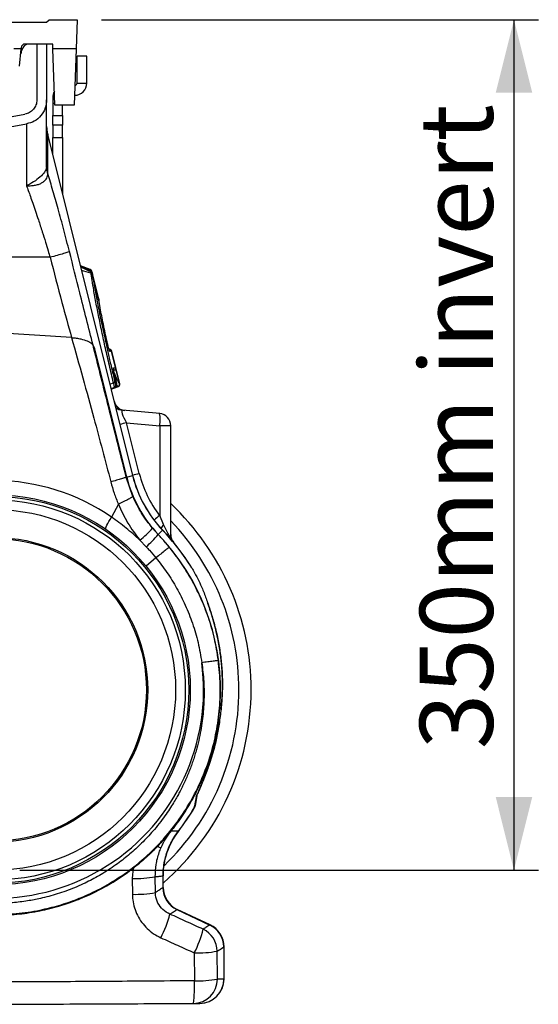
# Model space of a CAD drawing. Units: millimetres. Extents: x 662 to 11758, y 707 to 5069.
# Drawn here: x 4619 to 4832, y 2705 to 3109 of the extents above; entities that cross this region are included whole.
import ezdxf

# ---------------------------------------------------------------- set-up
doc = ezdxf.new("R2010")
doc.units = ezdxf.units.MM
doc.layers.add('ACO_DIMS', color=8, linetype='CONTINUOUS')
doc.layers.add('ACO_DRAINAGE', color=7, linetype='CONTINUOUS')
doc.styles.add('SLDTEXTSTYLE0', font='TXT', dxfattribs={"width": 0.605})

# ---------------------------------------------------------------- blocks, each defined once
blk = doc.blocks.new('ACO_-_32990_-_RIGHT')
at = {"layer": 'ACO_DRAINAGE', "linetype": 'Continuous'}
for p, q in [((-21, 403), (21, 403)), ((21, 403), (22, 404)), ((22, 404), (33.6, 404)), ((33.6, 404), (33.18, 392)), ((10.5, 392), (7.5, 392)), ((9.89, 385), (10.5, 392)), ((10.56, 392.63), (10.5, 392)), ((23.5, 394), (12.05, 394)), ((17, 394), (17, 371.09)), ((21, 394), (21, 371.09)), ((23.57, 392), (23.5, 394)), ((33.18, 392), (23.57, 392)), ((24.37, 369), (23.57, 392)), ((33.18, 392), (32.37, 369)), ((10.54, 390), (10.33, 390)), ((10.46, 391.52), (10.81, 391.52)), ((10.54, 390), (10.81, 391.52)), ((37.5, 389), (33.5, 389)), ((33.5, 378), (33.5, 389)), ((37.5, 378), (37.5, 389)), ((33.5, 378), (37.5, 378)), ((23.5, 372), (23.5, 369.68)), ((24.27, 372), (23.5, 372)), ((23.5, 369.68), (23.5, 364.68)), ((24.35, 369.68), (23.5, 369.68)), ((32.37, 369), (24.37, 369)), ((27.5, 364.68), (27.5, 369)), ((0, 363.06), (12.04, 365.19)), ((23.5, 364.68), (27.5, 364.68)), ((23.5, 360.66), (23.5, 364.68)), ((27.5, 364.68), (27.5, 360.66)), ((0, 359), (12.74, 361.25)), ((21.45, 356.98), (21, 360.6)), ((27.5, 360.66), (23.5, 360.66)), ((23.5, 360.66), (23.5, 355.66)), ((27.5, 355.66), (27.5, 360.66)), ((56.35, 216.97), (21.45, 356.98)), ((21.45, 356.98), (21.5, 356.52)), ((21.5, 340.87), (21.5, 356.52)), ((21.5, 356.52), (56.3, 216.96)), ((23.5, 355.66), (27.5, 355.66)), ((23.5, 348.74), (23.5, 355.66)), ((27.5, 355.66), (27.5, 332.69)), ((21.5, 340.87), (21, 344.49)), ((21.48, 340.66), (21, 343.79)), ((22.44, 306.5), (0, 306.5)), ((38.96, 301.53), (34.9, 303)), ((38.96, 301.53), (34.9, 303)), ((38.88, 301.46), (35.33, 302.74)), ((39.22, 300), (35.39, 301.06)), ((38.8, 301.14), (38.88, 301.46)), ((38.88, 301.46), (38.88, 301.46)), ((38.88, 301.46), (38.88, 301.46)), ((38.88, 301.46), (38.88, 301.46)), ((39.51, 300.77), (39.51, 300.77)), ((39.54, 300.65), (39.51, 300.77)), ((39.7, 300.3), (39.56, 300.84)), ((42.4, 289.47), (39.7, 300.3)), ((39.75, 300.06), (39.85, 299.54)), ((39.85, 299.54), (39.91, 299.15)), ((42.38, 289.25), (39.91, 299.15)), ((42.4, 289.47), (42.4, 289.47)), ((42.4, 289.42), (42.41, 289.3)), ((42.4, 289.42), (42.42, 289.27)), ((42.42, 289.27), (42.43, 289.14)), ((31.25, 273.55), (0, 275.55)), ((40.78, 269), (40.07, 270.43)), ((53.9, 216.36), (40.78, 269)), ((47.14, 268.72), (46.6, 268.91)), ((47.05, 268.71), (46.61, 268.86)), ((46.69, 268.61), (47.05, 268.71)), ((47.67, 268.01), (47.04, 267.84)), ((47.68, 268.01), (47.67, 268.01)), ((49.34, 261.31), (47.68, 268.01)), ((49.41, 261.33), (47.75, 268.03)), ((48.53, 261.1), (49.34, 261.31)), ((48.59, 260.08), (48.8, 260.16)), ((48.72, 260.13), (48.71, 260.13)), ((49.34, 261.31), (49.34, 261.31)), ((51.07, 254.68), (49.41, 261.33)), ((50.99, 254.71), (49.43, 260.95)), ((47, 254.48), (48.47, 255.03)), ((49.69, 255.29), (48.93, 258.42)), ((50.99, 254.71), (50.99, 254.71)), ((48.8, 253.05), (47.48, 252.58)), ((50.36, 253.53), (47.5, 252.49)), ((47.51, 252.43), (50.47, 253.5)), ((47.51, 252.43), (50.47, 253.5)), ((49.21, 253.16), (48.8, 253.05)), ((49.42, 254.23), (49.84, 254.34)), ((50.36, 253.53), (50.36, 253.53)), ((67.44, 242.4), (52.17, 243.73)), ((59.05, 217.75), (53.81, 238.61)), ((53.81, 238.61), (67.44, 237.42)), ((67.44, 237.42), (67.44, 200.55)), ((72, 237.42), (67.44, 237.42)), ((72, 191.4), (72, 237.42)), ((53.69, 216.31), (53.9, 216.36)), ((56.41, 208.37), (53.69, 216.31)), ((53.9, 216.36), (56.3, 216.96)), ((56.35, 216.97), (56.3, 216.96)), ((50.47, 205.24), (47.67, 199.87)), ((46.09, 197.27), (46.55, 198.09)), ((46.55, 198.09), (47.08, 198.97)), ((47.08, 198.97), (47.67, 199.87)), ((69.07, 196.86), (67.44, 200.55)), ((45.24, 195.1), (45.28, 195.44)), ((45.31, 194.93), (45.24, 195.1)), ((45.28, 195.44), (45.44, 195.92)), ((45.44, 195.92), (45.71, 196.54)), ((45.71, 196.54), (46.09, 197.27)), ((66.83, 192.75), (64.53, 195.31)), ((66.88, 192.79), (68.66, 194.49)), ((68.7, 194.53), (68.66, 194.49)), ((59.28, 190.47), (61.91, 187.69)), ((66.83, 192.75), (66.88, 192.79)), ((72, 191.4), (72.02, 190.97)), ((72.02, 190.97), (72.03, 190.85)), ((65.93, 183.14), (61.83, 179.77)), ((87.45, 163.94), (87.06, 165.12)), ((87.53, 163.73), (87.26, 164.45)), ((87.76, 163.02), (87.52, 163.73)), ((87.76, 163.03), (87.53, 163.73)), ((91.96, 115.73), (92.05, 116.41)), ((92.09, 116.4), (92.07, 116.41)), ((82.23, 82.25), (82.97, 86.48)), ((78.52, 80.19), (78.44, 80.23)), ((81.59, 80.56), (81.59, 80.49)), ((75.07, 70.97), (74.93, 71)), ((56.57, 56.02), (56.21, 51.66)), ((68.78, 52.71), (68.78, 47.84)), ((68.78, 52.71), (68.83, 52.7)), ((68.89, 47.96), (68.89, 52.7)), ((56.21, 51.66), (56.24, 45.14)), ((65.68, 45.87), (65.62, 52.36)), ((74.52, 38.85), (88.05, 32.54)), ((88.12, 32.62), (74.67, 38.9)), ((88.12, 32.62), (88.05, 32.54)), ((81.65, 21.1), (81.72, 9.64)), ((91.15, 10.35), (91.05, 21.8)), ((93.78, 23.54), (93.89, 23.56)), ((93.78, 23.54), (93.78, 10.37)), ((93.89, 10.37), (93.89, 23.56))]:
    blk.add_line(p, q, dxfattribs=at)
for radius in [80, 79.35, 77.97, 73.97, 62.52, 62]:
    blk.add_circle((0, 129), radius, dxfattribs=at)
for centre, radius, start, end in [((12.05, 392.5), 1.5, 90, 175), ((13.77, 391), 3, 90, 170), ((32.5, 378), 5, 270, 0), ((32.5, 378), 1, 278.789, 0), ((28.5, 372), 5, 149.7613, 180), ((34.32, 360.14), 13.32, 180.0135, 195.7654), ((38.53, 300.52), 1, 14.3865, 69.6922), ((38.53, 300.52), 1, 14.3856, 69.692), ((38.59, 300.6), 1, 13.9846, 70.0284), ((39.05, 299.8), 0.745, 20.5533, 84.5904), ((39.14, 299.25), 0.762, 22.4737, 84.1347), ((39.2, 298.83), 0.78, 23.6025, 83.382), ((46.07, 267.6), 1, 14.0005, 42.9153), ((46.7, 267.77), 1, 13.9749, 69.7236), ((46.7, 267.77), 1, 13.9646, 69.7275), ((46.78, 267.79), 1, 13.9796, 70.0049), ((47.56, 260.85), 1, 347.0412, 14.0133), ((48.37, 261.07), 0.998, 290.1386, 14.1028), ((48.38, 261.07), 0.998, 290.1365, 14.105), ((48.44, 261.09), 1, 289.9826, 13.9929), ((50.13, 248.67), 6.57, 99.061, 104.6263), ((50.01, 254.47), 1, 290.4736, 13.6489), ((50.02, 254.47), 1, 290.4661, 13.6618), ((50.1, 254.43), 1, 289.9963, 14.0242), ((48.45, 253.99), 0.998, 290.1386, 14.1028), ((48.87, 254.1), 0.998, 290.1386, 14.1028), ((53.61, 248.63), 5, 193.7934, 265), ((53.54, 248.61), 4.98, 202.6025, 264.9401), ((52.61, 248.68), 4.96, 229.5833, 264.9892), ((97.03, 67.26), 176.71, 104.1578, 105.0548), ((53.02, 239.91), 14.63, 350.1973, 9.8027), ((67, 237.42), 5, 0, 85), ((-1.04, 129), 86, 55.5001, 89.3058), ((104.92, 229.08), 52.58, 194, 223.6468), ((104.92, 229.08), 50.11, 194, 223.6468), ((102.03, 47.34), 175.75, 104.1563, 105.0712), ((104.92, 229.08), 50.06, 194, 223.6468), ((0, 129), 105, 0, 46.7082), ((110.5, 145.31), 70.05, 127.9373, 130.3495), ((0, 129), 100, 0, 43.9455), ((29.45, 228.06), 47.99, 308.4412, 316.9668), ((77.58, 189.75), 11.08, 140.1493, 149.9689), ((0, 129), 94.89, 31.8762, 43.6468), ((0, 129), 94.94, 33.6375, 43.6468), ((0, 129), 92.42, 136.3532, 43.6468), ((20.07, 233.28), 61.88, 312.5413, 319.0767), ((77, 192.71), 5, 180.0094, 220.698), ((76.92, 192.6), 4.92, 180.0226, 211.0905), ((0, 129), 85.48, 172.488, 7.512), ((0, 129), 105, 311.0824, 0), ((0, 129), 100, 313.8458, 0), ((78.38, 87.28), 4.65, 330.5616, 350.1231), ((0, 129), 92.5, 321.2312, 329.5583), ((77.57, 83.06), 4.73, 328.1322, 350.1213), ((77.29, 83), 5, 329.7381, 350.1393), ((0, 129), 94.89, 322.2985, 329.3023), ((0, 129), 94.94, 322.2986, 329.2639), ((98.88, 52.77), 30.1, 142.715, 180.117), ((98.95, 52.62), 30.12, 142.4506, 179.848), ((70.67, 74.91), 10.93, 247.9192, 256.0407), ((57.68, 95.21), 43.58, 268.067, 280.5005), ((57.72, 87.75), 42.63, 268.0103, 280.7598), ((78.87, 47.94), 10.08, 180.5625, 244.4375), ((78.89, 47.96), 10, 180.0247, 245.0166), ((26.52, 48.68), 46.61, 332.6981, 345.5148), ((83.7, 23.44), 10.08, 0.5625, 64.4375), ((83.89, 23.56), 10, 359.978, 64.9813), ((41.8, 41.73), 44.87, 332.6342, 345.8936), ((80.97, 21.7), 10.09, 0.5847, 64.4153), ((83.12, 65.16), 44.08, 268.0914, 280.3661), ((81.19, 10.32), 9.96, 270.4644, 0.2172), ((35.29, 7.23), 46.49, 351.4968, 2.967), ((83.2, 52.44), 42.83, 268.0184, 280.7012), ((83.82, 10.33), 9.96, 270.4565, 0.2092), ((83.89, 10.37), 10, 270.25, 359.9544)]:
    blk.add_arc(centre, radius, start, end, dxfattribs=at)
for centre, major_axis, ratio, start_param, end_param in [((55.2, 238.45), (-3.18, 5.25), 0.18185, 6.151086, 7.714286), ((104.13, 229.08), (46.48, 0), 0.999971, 3.387797, 3.802482)]:
    blk.add_ellipse(centre, major_axis=major_axis, ratio=ratio, start_param=start_param, end_param=end_param, dxfattribs=at)
for points, knots in [([(17, 371.09), (16.93, 370.39), (16.8, 368.99), (15.67, 367.17), (14.08, 365.74), (12.72, 365.37), (12.04, 365.19)], [0, 0, 0, 0, 0.250099, 0.500002, 0.749914, 1, 1, 1, 1]), ([(21, 371.09), (20.89, 369.97), (20.66, 367.64), (18.81, 364.54), (16.08, 362.18), (13.83, 361.55), (12.74, 361.25)], [0, 0, 0, 0, 0.242227, 0.499999, 0.757772, 1, 1, 1, 1]), ([(21, 343.79), (21, 345.66), (21, 349.4), (21, 354.6), (21, 359.4), (21, 363.58), (21, 366.91), (21, 369.29), (21, 370.81), (21, 371), (21, 371.09)], [0, 0, 0, 0, 0.113886, 0.227795, 0.356553, 0.485198, 0.613879, 0.7426, 0.871211, 1, 1, 1, 1]), ([(21, 343.79), (21, 343.79), (21, 343.21), (20.62, 341.94), (18.96, 339.91), (16.41, 337.88), (14.29, 336.63), (13.08, 336.05), (12.94, 335.98), (12.86, 335.95), (12.82, 335.94), (12.8, 335.93), (12.78, 335.93), (12.76, 335.93), (12.76, 335.94), (12.76, 335.94)], [0, 0, 0, 0, 0.000004, 0.233074, 0.46745, 0.708083, 0.959755, 0.977462, 0.988591, 0.992445, 0.994999, 0.997546, 0.998625, 0.999433, 1, 1, 1, 1]), ([(12.75, 335.92), (12.76, 335.91), (12.8, 335.89), (13.01, 335.87), (13.83, 335.85), (15.2, 335.91), (16.87, 336.2), (18.34, 336.67), (19.57, 337.34), (20.78, 338.38), (21.42, 339.55), (21.47, 340.42), (21.48, 340.66)], [0, 0, 0, 0, 0.003076, 0.010334, 0.044557, 0.181682, 0.310474, 0.439172, 0.564124, 0.689034, 0.912678, 1, 1, 1, 1]), ([(21.48, 340.66), (21.48, 340.66), (21.48, 340.74), (21.48, 340.83), (21.5, 340.87), (21.5, 340.87), (21.5, 340.87)], [0, 0, 0, 0, 0.000207, 0.608646, 0.999906, 1, 1, 1, 1]), ([(30.37, 308.91), (29.61, 311.87), (28.09, 317.81), (25.8, 326.16), (23.59, 333.94), (22.2, 338.56), (21.5, 340.87)], [0, 0, 0, 0, 0.262877, 0.526325, 0.763295, 1, 1, 1, 1]), ([(12.74, 335.88), (12.98, 335.21), (13.51, 333.77), (14.38, 331.38), (15.35, 328.6), (16.45, 325.41), (17.75, 321.51), (19.14, 317.23), (20.47, 312.98), (21.55, 309.49), (22.17, 307.4), (22.44, 306.5)], [0, 0, 0, 0, 0.0773992, 0.1661791, 0.2664257, 0.378236, 0.5017184, 0.6645654, 0.8020892, 0.9139831, 1, 1, 1, 1]), ([(30.37, 308.91), (30.2, 308.82), (29.84, 308.63), (28.03, 308.05), (25.5, 307.31), (23.44, 306.77), (22.44, 306.5)], [0, 0, 0, 0, 0.243129, 0.5, 0.756871, 1, 1, 1, 1]), ([(40.07, 270.43), (38.26, 277.62), (35.04, 290.45), (31.8, 303.27), (30.37, 308.91)], [0, 0, 0, 0, 0.5600413, 1, 1, 1, 1]), ([(22.44, 306.5), (24.04, 300.34), (26.89, 289.33), (29.92, 278.37), (31.25, 273.55)], [0, 0, 0, 0, 0.559963, 1, 1, 1, 1]), ([(39.16, 300.97), (39.01, 301.04), (37.61, 301.71), (36.19, 302.35), (34.92, 302.94)], [0, 0, 0, 0, 0.101371, 1, 1, 1, 1]), ([(39.12, 300.54), (38.34, 300.92), (36.98, 301.58), (35.61, 302.22), (35.03, 302.5)], [0, 0, 0, 0, 0.573512, 1, 1, 1, 1]), ([(38.88, 301.46), (38.89, 301.48), (38.93, 301.52), (38.93, 301.53), (38.94, 301.54)], [0, 0, 0, 0, 0.348754, 1, 1, 1, 1]), ([(39.12, 300.54), (39.12, 300.61), (39.14, 300.77), (39.15, 300.94), (39.15, 300.95), (39.15, 300.96)], [0, 0, 0, 0, 0.246522, 0.654128, 1, 1, 1, 1]), ([(39.22, 300), (39.22, 300), (39.19, 300.19), (39.15, 300.36), (39.12, 300.54)], [0, 0, 0, 0, 0.000075, 1, 1, 1, 1]), ([(39.7, 300.3), (39.68, 300.36), (39.65, 300.48), (39.54, 300.65), (39.39, 300.84), (39.24, 300.92), (39.15, 300.96)], [0, 0, 0, 0, 0.211073, 0.401826, 0.687906, 1, 1, 1, 1]), ([(39.29, 299.61), (39.27, 299.74), (39.25, 299.87), (39.22, 300), (39.22, 300)], [0, 0, 0, 0, 0.999896, 1, 1, 1, 1]), ([(48.47, 255.03), (47.9, 257.41), (46.75, 262.17), (45.15, 269.22), (43.66, 276.08), (42.31, 282.67), (41.1, 288.91), (40.32, 293.31), (39.72, 296.86), (39.47, 298.47), (39.29, 299.61)], [0, 0, 0, 0, 0.1439935, 0.2884462, 0.4324423, 0.5764702, 0.720955, 0.8649868, 0.9044438, 1, 1, 1, 1]), ([(39.56, 300.84), (39.56, 300.83), (39.55, 300.83), (39.52, 300.78), (39.51, 300.77)], [0, 0, 0, 0, 0.6510249, 1, 1, 1, 1]), ([(39.7, 300.3), (39.7, 300.3), (39.7, 300.29), (39.72, 300.19), (39.74, 300.1), (39.75, 300.06)], [0, 0, 0, 0, 0.340109, 0.748124, 1, 1, 1, 1]), ([(39.91, 299.15), (40.17, 297.54), (40.63, 294.67), (41.45, 290.08), (42.3, 285.61), (43.25, 280.87), (44.29, 275.95), (45.39, 270.92), (46.55, 265.78), (47.79, 260.52), (48.66, 256.95), (49.1, 255.16)], [0, 0, 0, 0, 0.1350111, 0.2416386, 0.3482657, 0.4579663, 0.5676659, 0.6742049, 0.7807432, 0.8903716, 1, 1, 1, 1]), ([(45.84, 271.85), (45.32, 274.28), (44.28, 279.15), (43.16, 284.9), (42.58, 288.12), (42.38, 289.25)], [0, 0, 0, 0, 0.392695, 0.78539, 1, 1, 1, 1]), ([(42.38, 289.25), (42.38, 289.24), (42.41, 289.1), (42.44, 288.95), (42.46, 288.82)], [0, 0, 0, 0, 0.08473, 1, 1, 1, 1]), ([(42.4, 289.42), (42.4, 289.45), (42.39, 289.51), (42.39, 289.48), (42.39, 289.47)], [0, 0, 0, 0, 0.593869, 1, 1, 1, 1]), ([(42.43, 289.24), (42.42, 289.3), (42.42, 289.37), (42.42, 289.35), (42.42, 289.37), (42.41, 289.38), (42.41, 289.4), (42.41, 289.43), (42.4, 289.46), (42.39, 289.47)], [0, 0, 0, 0, 0.663576, 0.840253, 0.853668, 0.8656, 0.89315, 0.94397, 1, 1, 1, 1]), ([(42.46, 288.82), (42.45, 288.88), (42.45, 288.96), (42.42, 289.21), (42.41, 289.32), (42.4, 289.42)], [0, 0, 0, 0, 0.236935, 0.259433, 1, 1, 1, 1]), ([(31.25, 273.55), (34.35, 262.53), (39.88, 242.85), (45.07, 223.08), (47.35, 214.38)], [0, 0, 0, 0, 0.56005, 1, 1, 1, 1]), ([(31.25, 273.55), (31.9, 273.49), (33.23, 273.38), (35.5, 272.96), (37.87, 272.23), (39.49, 271.29), (39.92, 270.65), (40.07, 270.43)], [0, 0, 0, 0, 0.14961, 0.305115, 0.568575, 0.853602, 1, 1, 1, 1]), ([(46.85, 268.19), (46.85, 268.19), (46.85, 268.2), (46.8, 268.31), (46.7, 268.59), (46.54, 269.09), (46.33, 269.82), (46.1, 270.72), (45.93, 271.44), (45.85, 271.83), (45.83, 271.91)], [0, 0, 0, 0, 0.039699, 0.112866, 0.217481, 0.358685, 0.5318, 0.725115, 0.941402, 1, 1, 1, 1]), ([(47.04, 267.84), (47.03, 267.84), (46.99, 267.86), (46.87, 268.08), (46.68, 268.61), (46.44, 269.41), (46.14, 270.54), (45.95, 271.36), (45.84, 271.85)], [0, 0, 0, 0, 0.083247, 0.22518, 0.383091, 0.540309, 0.728951, 1, 1, 1, 1]), ([(53.69, 216.31), (51.14, 226.41), (46.59, 244.44), (42.06, 262.49), (40.07, 270.43)], [0, 0, 0, 0, 0.5599509, 1, 1, 1, 1]), ([(47.05, 268.71), (47.06, 268.71), (47.1, 268.72), (47.11, 268.72), (47.12, 268.72)], [0, 0, 0, 0, 0.104345, 1, 1, 1, 1]), ([(47.05, 268.71), (47.05, 268.71), (47.05, 268.71), (47.05, 268.71), (47.05, 268.71)], [0, 0, 0, 0, 0.0012409, 1, 1, 1, 1]), ([(47.75, 268.03), (47.74, 268.02), (47.73, 268.02), (47.68, 268.01), (47.68, 268.01)], [0, 0, 0, 0, 0.895664, 1, 1, 1, 1]), ([(48.93, 258.42), (48.9, 258.53), (48.8, 258.95), (48.65, 259.68), (48.52, 260.44), (48.47, 260.97), (48.51, 261.06), (48.53, 261.1)], [0, 0, 0, 0, 0.075996, 0.299018, 0.528676, 0.76446, 1, 1, 1, 1]), ([(48.93, 258.45), (48.89, 258.58), (48.79, 259.01), (48.65, 259.69), (48.55, 260.3), (48.52, 260.62), (48.52, 260.65), (48.52, 260.67)], [0, 0, 0, 0, 0.121935, 0.401708, 0.676848, 0.88919, 1, 1, 1, 1]), ([(48.79, 260.15), (48.78, 260.15), (48.78, 260.15), (48.74, 260.14), (48.72, 260.13)], [0, 0, 0, 0, 0.5379387, 1, 1, 1, 1]), ([(48.82, 258.9), (48.87, 258.76), (49.21, 257.82), (49.75, 256.58), (50.47, 255.15), (50.81, 254.86), (50.99, 254.71)], [0, 0, 0, 0, 0.049303, 0.342767, 0.644725, 1, 1, 1, 1]), ([(49.34, 261.31), (49.36, 261.32), (49.4, 261.33), (49.41, 261.33), (49.41, 261.33)], [0, 0, 0, 0, 0.462058, 1, 1, 1, 1]), ([(48.8, 253.05), (48.82, 253.08), (48.86, 253.15), (48.84, 253.47), (48.76, 253.91), (48.64, 254.45), (48.53, 254.84), (48.47, 255.03)], [0, 0, 0, 0, 0.2201317, 0.4214323, 0.6131895, 0.8060963, 1, 1, 1, 1]), ([(49.1, 255.16), (49.12, 255.07), (49.17, 254.87), (49.25, 254.61), (49.32, 254.4), (49.39, 254.25), (49.41, 254.24), (49.42, 254.23)], [0, 0, 0, 0, 0.187974, 0.375901, 0.566232, 0.771018, 1, 1, 1, 1]), ([(49.22, 253.18), (49.26, 253.2), (49.41, 253.24), (49.6, 253.41), (49.76, 253.62), (49.85, 253.84), (49.88, 254.03), (49.89, 254.21), (49.87, 254.44), (49.81, 254.76), (49.74, 255.12), (49.69, 255.31), (49.67, 255.36)], [0, 0, 0, 0, 0.053322, 0.169079, 0.265363, 0.34952, 0.424278, 0.495388, 0.594671, 0.789377, 0.943716, 1, 1, 1, 1]), ([(49.84, 254.34), (49.84, 254.36), (49.86, 254.38), (49.84, 254.56), (49.8, 254.82), (49.74, 255.08), (49.7, 255.23), (49.69, 255.29)], [0, 0, 0, 0, 0.228576, 0.457416, 0.679538, 0.894121, 1, 1, 1, 1]), ([(50.99, 254.71), (51, 254.7), (51.05, 254.68), (51.09, 254.67), (51.07, 254.68), (51.07, 254.68)], [0, 0, 0, 0, 0.2586895, 0.9996011, 1, 1, 1, 1]), ([(47.49, 252.53), (47.57, 252.56), (48.14, 252.77), (48.72, 252.98), (49.21, 253.16)], [0, 0, 0, 0, 0.138341, 1, 1, 1, 1]), ([(50.36, 253.53), (50.36, 253.53), (50.23, 253.59), (50.06, 253.85), (49.88, 254.11)], [0, 0, 0, 0, 0.000015, 1, 1, 1, 1]), ([(50.37, 253.53), (50.37, 253.53), (50.36, 253.53), (50.36, 253.53), (50.36, 253.53)], [0, 0, 0, 0, 0.99845, 1, 1, 1, 1]), ([(50.45, 253.49), (50.44, 253.5), (50.43, 253.5), (50.38, 253.52), (50.37, 253.53)], [0, 0, 0, 0, 0.741249, 1, 1, 1, 1]), ([(53.69, 216.31), (53.55, 216.23), (53.27, 216.08), (51.82, 215.62), (49.79, 215.03), (48.15, 214.59), (47.35, 214.38)], [0, 0, 0, 0, 0.243129, 0.5, 0.756871, 1, 1, 1, 1]), ([(47.35, 214.38), (47.78, 212.82), (48.63, 209.71), (49.86, 206.73), (50.47, 205.24)], [0, 0, 0, 0, 0.499807, 1, 1, 1, 1]), ([(64.53, 195.31), (62.95, 197.32), (59.77, 201.38), (57.54, 206.02), (56.41, 208.37)], [0, 0, 0, 0, 0.494678, 1, 1, 1, 1]), ([(50.47, 205.24), (51.65, 202.65), (54.04, 197.4), (57.52, 192.79), (59.28, 190.47)], [0, 0, 0, 0, 0.494536, 1, 1, 1, 1]), ([(59.28, 190.47), (57.45, 192.15), (53.75, 195.54), (49.7, 198.42), (47.67, 199.87)], [0, 0, 0, 0, 0.497833, 1, 1, 1, 1]), ([(72, 191.4), (72, 191.38), (72, 191.31), (71.95, 191.31), (71.8, 191.48), (71.62, 191.8), (71.23, 192.51), (70.44, 194.1), (69.61, 195.77), (69.07, 196.86)], [0, 0, 0, 0, 0.025595, 0.101882, 0.154511, 0.273867, 0.318185, 0.553132, 1, 1, 1, 1]), ([(71.39, 187.62), (70.37, 188.81), (68.9, 190.56), (67.33, 192.22), (66.83, 192.75)], [0, 0, 0, 0, 0.6848505, 1, 1, 1, 1]), ([(61.91, 187.69), (62.35, 187.22), (63.74, 185.75), (65.04, 184.2), (65.93, 183.14)], [0, 0, 0, 0, 0.314863, 1, 1, 1, 1]), ([(71.39, 187.62), (71.26, 187.51), (71, 187.3), (69.74, 186.27), (67.99, 184.83), (66.61, 183.69), (65.93, 183.14)], [0, 0, 0, 0, 0.242535, 0.5, 0.757465, 1, 1, 1, 1]), ([(91.54, 141.07), (91.06, 144.11), (90.1, 150.1), (87.58, 158.72), (84.41, 166.83), (80.59, 174.36), (76.3, 181.32), (73.01, 185.54), (71.39, 187.62)], [0, 0, 0, 0, 0.179616, 0.354057, 0.523319, 0.687399, 0.846294, 1, 1, 1, 1]), ([(65.93, 183.14), (67.45, 181.19), (70.54, 177.24), (74.54, 170.75), (78.08, 163.78), (81.02, 156.31), (83.37, 148.42), (84.28, 142.95), (84.74, 140.17)], [0, 0, 0, 0, 0.156081, 0.31637, 0.480886, 0.649649, 0.822679, 1, 1, 1, 1]), ([(80.58, 179.11), (80.32, 179.54), (79.96, 180.13), (79.55, 180.8), (79.34, 181.13), (79.2, 181.35), (79.11, 181.49), (79.07, 181.56), (79.05, 181.58), (79.05, 181.58), (79.06, 181.57), (79.06, 181.57)], [0, 0, 0, 0, 0.4696368, 0.6351404, 0.7480606, 0.8480476, 0.9058244, 0.9418457, 0.9688516, 0.9959957, 1, 1, 1, 1]), ([(80.58, 179.11), (80.97, 178.42), (82.01, 176.63), (83.52, 173.72), (84.5, 171.53), (84.99, 170.43)], [0, 0, 0, 0, 0.234783, 0.615678, 1, 1, 1, 1]), ([(84.99, 170.43), (85.29, 169.7), (85.87, 168.26), (86.76, 165.93), (87.47, 163.84), (88.23, 161.55), (89.3, 158.16), (90.56, 153.55), (91.8, 147.72), (92.66, 141.86), (93.14, 135.99), (93.25, 130.11), (92.99, 124.14), (92.36, 118.3), (91.37, 112.48), (90.06, 106.87), (88.22, 100.65), (85.76, 94.06), (82.51, 86.96), (79.87, 82.48), (78.52, 80.19)], [0, 0, 0, 0, 0.029379, 0.057992, 0.087486, 0.113726, 0.140864, 0.204487, 0.267062, 0.329421, 0.391868, 0.454297, 0.516525, 0.581594, 0.639842, 0.702206, 0.761253, 0.841092, 0.918641, 1, 1, 1, 1]), ([(92.58, 121.03), (92.71, 122.08), (93.1, 125.13), (93.24, 129.82), (93.19, 134.7), (92.96, 138.48), (92.68, 141.49), (92.34, 144.18), (91.9, 147.04), (91.29, 150.26), (90.46, 153.91), (89.44, 157.75), (88.45, 160.94), (87.91, 162.55), (87.76, 163.02)], [0, 0, 0, 0, 0.073126, 0.212971, 0.326786, 0.414107, 0.476545, 0.537389, 0.603841, 0.678716, 0.766106, 0.864493, 0.96035, 1, 1, 1, 1]), ([(0, 36.85), (3.25, 36.95), (9.76, 37.15), (17.49, 38.43), (23.21, 39.79), (26.99, 40.85), (30.73, 42.08), (34.42, 43.47), (39.52, 45.65), (46.1, 49.01), (52.33, 53), (57.01, 56.5), (60.17, 59.1), (63.3, 61.91), (66.38, 64.95), (70.58, 69.5), (75.56, 75.8), (80.79, 84.12), (85.11, 92.94), (88.48, 102.18), (90.84, 111.72), (92.16, 121.46), (92.51, 131.3), (91.87, 137.81), (91.54, 141.07)], [0, 0, 0, 0, 0.062082, 0.124402, 0.149407, 0.17445, 0.199531, 0.224652, 0.249811, 0.305479, 0.36568, 0.39104, 0.417128, 0.443941, 0.471482, 0.49975, 0.562246, 0.624753, 0.68727, 0.749799, 0.81237, 0.874928, 0.937472, 1, 1, 1, 1]), ([(84.74, 140.17), (85.05, 137.62), (85.7, 132.21), (85.71, 125.5), (85.37, 120.1), (84.95, 116.24), (84.33, 112.26), (83.5, 108.16), (82.6, 104.67), (81.76, 101.82), (81.05, 99.64), (80.28, 97.48), (79.45, 95.34), (78.57, 93.22), (77.63, 91.12), (76.64, 89.05), (75.64, 87.11), (74.58, 85.16), (73.38, 83.08), (71.87, 80.66), (70.04, 77.93), (67.83, 74.9), (64.73, 71.05), (60.75, 66.7), (55.91, 62.19), (51.59, 58.74), (47.92, 56.13), (44.93, 54.19), (41.96, 52.43), (39.01, 50.85), (35.87, 49.3), (32.51, 47.83), (28.94, 46.45), (25.41, 45.26), (21.93, 44.25), (17.88, 43.26), (12.94, 42.33), (6.76, 41.56), (2.35, 41.46), (0, 41.4)], [0, 0, 0, 0, 0.05221, 0.110792, 0.1360271, 0.1622916, 0.1895881, 0.2179198, 0.2472897, 0.2628112, 0.2783405, 0.2938778, 0.309423, 0.3249762, 0.3405375, 0.3561069, 0.3716845, 0.3849272, 0.4011927, 0.4204854, 0.4428108, 0.4681749, 0.4965846, 0.5432324, 0.5879754, 0.6308027, 0.6555786, 0.6796589, 0.7030416, 0.7257248, 0.747707, 0.774331, 0.8002525, 0.8254696, 0.8499804, 0.8737833, 0.9102219, 0.952295, 1, 1, 1, 1]), ([(91.54, 141.07), (91.39, 141.05), (91.06, 141.01), (89.48, 140.8), (87.3, 140.51), (85.58, 140.28), (84.74, 140.17)], [0, 0, 0, 0, 0.242228, 0.500001, 0.757773, 1, 1, 1, 1]), ([(92.07, 116.41), (91.77, 114.49), (91.17, 110.65), (89.72, 104.46), (87.94, 98.62), (86.18, 93.92), (84.91, 90.82), (83.99, 88.69), (83.18, 86.86), (82.6, 85.54), (82.48, 85.14), (82.44, 85)], [0, 0, 0, 0, 0.168535, 0.337066, 0.551249, 0.699068, 0.774363, 0.849536, 0.909223, 0.968686, 1, 1, 1, 1]), ([(82.87, 86.05), (82.87, 86.06), (82.88, 86.06), (82.96, 86.26), (83.1, 86.61), (83.37, 87.26), (83.83, 88.3), (84.43, 89.66), (85.2, 91.46), (86.17, 93.86), (87.29, 96.86), (88.51, 100.44), (89.74, 104.6), (90.88, 109.36), (91.64, 113.15), (91.91, 115.32), (91.96, 115.73)], [0, 0, 0, 0, 0.007153, 0.018939, 0.030653, 0.064587, 0.10333, 0.150948, 0.210838, 0.29178, 0.395181, 0.510096, 0.642769, 0.797136, 0.962473, 1, 1, 1, 1]), ([(82.44, 85), (82.27, 84.09), (81.97, 82.55), (81.7, 81.14), (81.59, 80.56)], [0, 0, 0, 0, 0.586453, 1, 1, 1, 1]), ([(0, 36.56), (2.9, 36.64), (8.66, 36.8), (17.13, 38.04), (25.3, 39.96), (33.11, 42.57), (40.5, 45.78), (47.46, 49.54), (53.93, 53.79), (59.9, 58.46), (66.21, 64.29), (72.63, 71.41), (76.57, 77.3), (78.5, 80.2)], [0, 0, 0, 0, 0.092881, 0.184027, 0.273439, 0.361117, 0.44706, 0.531267, 0.613739, 0.694476, 0.773478, 0.888689, 1, 1, 1, 1]), ([(78.52, 80.19), (77.09, 78.01), (74.23, 73.65), (69.26, 67.6), (63.83, 61.96), (57.94, 56.81), (51.64, 52.18), (44.97, 48.09), (37.98, 44.58), (30.71, 41.68), (23.23, 39.4), (15.58, 37.76), (7.82, 36.74), (2.61, 36.61), (0, 36.55)], [0, 0, 0, 0, 0.083333, 0.166667, 0.25, 0.333333, 0.416667, 0.5, 0.583333, 0.666667, 0.75, 0.833333, 0.916667, 1, 1, 1, 1]), ([(68.03, 64.3), (68.6, 65.49), (69.73, 67.89), (71.32, 70.01), (72.12, 71.08)], [0, 0, 0, 0, 0.495405, 1, 1, 1, 1]), ([(68.88, 52.7), (68.88, 53.23), (68.86, 54.74), (69.17, 57.3), (69.78, 60.32), (70.75, 63.3), (71.98, 66.11), (73.42, 68.68), (74.55, 70.22), (75.1, 70.96)], [0, 0, 0, 0, 0.0819537, 0.230049, 0.3926081, 0.5518447, 0.7076207, 0.8602015, 1, 1, 1, 1]), ([(74.93, 71), (74.49, 71.01), (73.59, 71.04), (72.65, 71.06), (72.16, 71.08), (72.12, 71.08)], [0, 0, 0, 0, 0.481287, 0.962535, 1, 1, 1, 1]), ([(65.62, 52.36), (65.69, 54.01), (65.82, 57.38), (66.84, 61.37), (67.76, 63.63), (68.03, 64.3)], [0, 0, 0, 0, 0.4049708, 0.8225167, 1, 1, 1, 1]), ([(65.62, 52.36), (65.67, 52.37), (66.23, 52.43), (67.29, 52.55), (68.28, 52.65), (68.78, 52.71)], [0, 0, 0, 0, 0.045205, 0.522551, 1, 1, 1, 1]), ([(56.24, 45.14), (56.27, 44.4), (56.34, 42.54), (56.98, 39.61), (58.22, 36.46), (60, 33.57), (62.25, 31.01), (64.9, 28.85), (66.92, 27.82), (67.93, 27.3)], [0, 0, 0, 0, 0.09847, 0.247732, 0.396997, 0.547703, 0.69842, 0.849203, 1, 1, 1, 1]), ([(68.78, 47.84), (68.59, 47.72), (67.9, 47.28), (66.87, 46.62), (66.02, 46.08), (65.68, 45.87)], [0, 0, 0, 0, 0.188947, 0.673675, 1, 1, 1, 1]), ([(71.64, 37.02), (70.64, 37.57), (68.65, 38.67), (66.59, 41.46), (65.76, 44.01), (65.7, 45.5), (65.68, 45.87)], [0, 0, 0, 0, 0.305666, 0.607289, 0.902645, 1, 1, 1, 1]), ([(68.89, 47.96), (68.89, 47.95), (68.88, 47.95), (68.82, 47.88), (68.78, 47.84)], [0, 0, 0, 0, 0.4830296, 1, 1, 1, 1]), ([(71.64, 37.02), (71.91, 37.19), (72.67, 37.68), (73.63, 38.28), (74.32, 38.72), (74.52, 38.85)], [0, 0, 0, 0, 0.2729, 0.796069, 1, 1, 1, 1]), ([(85.32, 30.79), (83.04, 31.83), (78.48, 33.91), (73.92, 35.98), (71.64, 37.02)], [0, 0, 0, 0, 0.5, 1, 1, 1, 1]), ([(74.52, 38.85), (74.56, 38.86), (74.65, 38.89), (74.66, 38.89), (74.67, 38.9)], [0, 0, 0, 0, 0.51697, 1, 1, 1, 1]), ([(88.05, 32.54), (87.5, 32.18), (86.89, 31.8), (85.98, 31.21), (85.62, 30.99), (85.32, 30.79)], [0, 0, 0, 0, 0.6087081, 0.6726522, 1, 1, 1, 1]), ([(67.93, 27.3), (70.22, 26.27), (74.79, 24.2), (79.37, 22.14), (81.65, 21.1)], [0, 0, 0, 0, 0.500064, 1, 1, 1, 1]), ([(91.05, 21.8), (91.32, 21.97), (91.62, 22.16), (92.53, 22.74), (93.17, 23.15), (93.78, 23.54)], [0, 0, 0, 0, 0.292342, 0.327348, 1, 1, 1, 1]), ([(81.72, 9.64), (75.06, 9.59), (58.12, 9.47), (30.88, 9.28), (10.29, 9.18), (0, 9.13)], [0, 0, 0, 0, 0.244629, 0.622242, 1, 1, 1, 1]), ([(93.78, 10.37), (93.18, 10.36), (92.31, 10.36), (91.43, 10.36), (91.15, 10.35)], [0, 0, 0, 0, 0.690625, 1, 1, 1, 1]), ([(0, 0), (13.55, 0.06), (40.65, 0.18), (67.73, 0.3), (81.27, 0.35)], [0, 0, 0, 0, 0.49983, 1, 1, 1, 1]), ([(81.27, 0.35), (81.54, 0.36), (82.43, 0.36), (83.3, 0.36), (83.9, 0.37)], [0, 0, 0, 0, 0.309361, 1, 1, 1, 1])]:
    blk.add_open_spline(points, degree=3, knots=knots, dxfattribs=at)
for points in [[(12.74, 361.25), (12.74, 361.16), (12.74, 361), (12.74, 359.66), (12.74, 357.55), (12.74, 354.61), (12.74, 350.93), (12.74, 346.53), (12.74, 341.54), (12.74, 337.77), (12.74, 335.88)], [(56.41, 208.37), (56.29, 208.25), (56.04, 208.01), (54.7, 207.26), (52.81, 206.31), (51.25, 205.6), (50.47, 205.24)]]:
    blk.add_open_spline(points, degree=3, dxfattribs=at)

msp = doc.modelspace()

# ---------------------------------------------------------------- linework, layer by layer
at = {"layer": 'ACO_DIMS', "color": 3}
for p, q in [((4652.24, 3109.49), (4831.61, 3109.49)), ((4821.61, 3109.49), (4821.61, 2760.53)), ((4618.65, 2760.53), (4831.61, 2760.53))]:
    msp.add_line(p, q, dxfattribs=at)
for points in [[(4821.61, 3109.49), (4814.11, 3079.49), (4829.11, 3079.49)], [(4821.61, 2760.53), (4829.11, 2790.53), (4814.11, 2790.53)]]:
    msp.add_solid(points, dxfattribs=at)

# ---------------------------------------------------------------- block references
at = {"layer": 'ACO_DRAINAGE'}
msp.add_blockref('ACO_-_32990_-_RIGHT', (4608.65, 2705.49), dxfattribs=at)

# ---------------------------------------------------------------- texts
at = {"layer": 'ACO_DIMS', "color": 3, "insert": (4782.93, 2810.18), "char_height": 30, "attachment_point": 1, "rotation": 90, "style": 'SLDTEXTSTYLE0'}
msp.add_mtext('350mm invert', dxfattribs=at)

doc.saveas('drawing.dxf')
